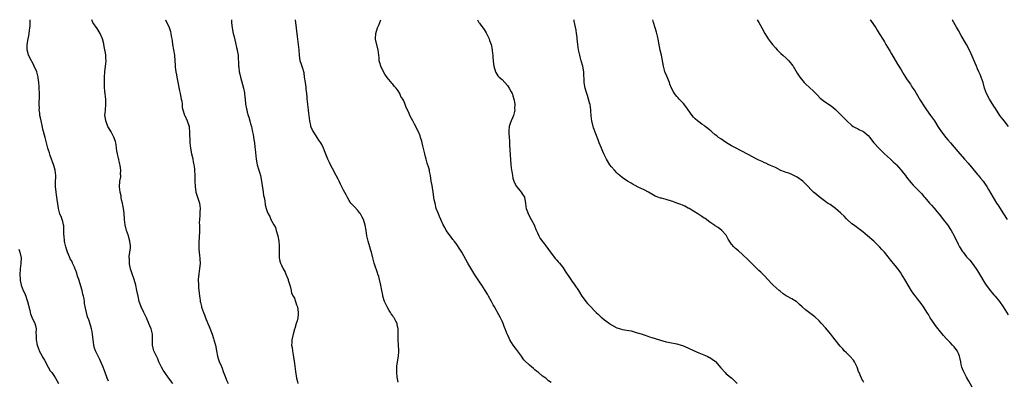
# Model space of a CAD drawing. Units: inches. Extents: x 2622000 to 2625000, y 1512000 to 1515000.
# Drawn here: x 2622647 to 2623007, y 1514868 to 1515000 of the extents above; entities that cross this region are included whole.
import ezdxf

# ---------------------------------------------------------------- set-up
doc = ezdxf.new("R2010")
doc.units = ezdxf.units.IN
doc.header["$MEASUREMENT"] = 0
doc.layers.add('LD26221512_10ft', color=141, linetype='Continuous')

msp = doc.modelspace()

# ---------------------------------------------------------------- linework, layer by layer
at = {"layer": 'LD26221512_10ft'}
for points, elevation in [([(2622679, 1514867.83), (2622678.47, 1514869), (2622677.75, 1514871), (2622677.06, 1514873), (2622676.22, 1514875), (2622675.81, 1514875.81), (2622675.16, 1514877), (2622674.18, 1514879), (2622673.9, 1514879.9), (2622673.62, 1514881), (2622673.2, 1514885), (2622673, 1514885.99), (2622672.77, 1514887), (2622672.36, 1514888.36), (2622671.74, 1514890.26), (2622671.35, 1514891.35), (2622670.92, 1514893), (2622670.55, 1514894.55), (2622670.25, 1514896.25), (2622670.18, 1514897), (2622670.05, 1514897.95), (2622669.85, 1514899), (2622669.66, 1514899.66), (2622669.35, 1514901), (2622668.12, 1514905), (2622667.69, 1514906.31), (2622667.38, 1514907.38), (2622667, 1514908.34), (2622666.83, 1514908.83), (2622666.5, 1514909.5), (2622665.86, 1514911), (2622665.65, 1514911.65), (2622665, 1514912.64), (2622664.82, 1514913), (2622664.7, 1514913.3), (2622664.03, 1514915), (2622663.76, 1514915.76), (2622663.35, 1514917), (2622663, 1514918.39), (2622662.89, 1514919), (2622662.72, 1514921), (2622662.7, 1514921.3), (2622662.7, 1514923), (2622662.62, 1514924.62), (2622662.56, 1514925), (2622662.27, 1514926.27), (2622662.01, 1514927), (2622661.76, 1514927.76), (2622661.22, 1514929), (2622660.67, 1514931), (2622660.02, 1514936.02), (2622659.82, 1514937), (2622659.59, 1514939), (2622659.58, 1514939.58), (2622659.63, 1514941), (2622659.72, 1514942.28), (2622659.71, 1514943), (2622659.5, 1514945), (2622659, 1514946.77), (2622657.68, 1514950.32), (2622657.36, 1514951.36), (2622657, 1514952.27), (2622656.77, 1514953), (2622656.26, 1514955), (2622656.03, 1514956.03), (2622655.8, 1514957), (2622655, 1514959.99), (2622654.68, 1514961.32), (2622654.31, 1514963), (2622654.11, 1514964.11), (2622653.92, 1514965), (2622653.83, 1514965.83), (2622653.68, 1514967), (2622653.69, 1514967.69), (2622653.62, 1514969), (2622653.63, 1514970.37), (2622653.69, 1514971), (2622653.72, 1514971.72), (2622653.73, 1514973), (2622653.65, 1514975), (2622653.58, 1514975.58), (2622653.49, 1514977), (2622653.3, 1514978.7), (2622653.24, 1514979), (2622652.72, 1514981), (2622651.85, 1514983), (2622651.57, 1514983.57), (2622651, 1514984.69), (2622650.81, 1514985), (2622649.77, 1514987), (2622649.61, 1514987.61), (2622649.18, 1514989), (2622649.19, 1514991), (2622649.6, 1514993), (2622649.88, 1514994.12), (2622650.02, 1514995), (2622650.09, 1514996.08), (2622650.27, 1514997), (2622650.36, 1514997.64), (2622650.36, 1514999), (2622650.35, 1515000)], 9130), ([(2622702.52, 1514867), (2622701, 1514869.15), (2622699.57, 1514871), (2622699, 1514871.92), (2622698.36, 1514873), (2622697.83, 1514874.17), (2622697.47, 1514875), (2622697.34, 1514875.34), (2622697, 1514876.09), (2622696.73, 1514876.73), (2622696.58, 1514877), (2622695.64, 1514879), (2622695.49, 1514879.49), (2622695.13, 1514881), (2622695.11, 1514885), (2622695, 1514885.53), (2622694.65, 1514887), (2622694.13, 1514888.13), (2622693.81, 1514889), (2622692.9, 1514891), (2622692.26, 1514892.26), (2622691.93, 1514893), (2622690.99, 1514895), (2622690.44, 1514896.44), (2622690.26, 1514897), (2622689.8, 1514899), (2622689.41, 1514901), (2622688.96, 1514903), (2622688.36, 1514905), (2622687.5, 1514907.5), (2622687.05, 1514909), (2622686.73, 1514910.73), (2622686.65, 1514911), (2622686.63, 1514912.63), (2622686.54, 1514913), (2622686.52, 1514913.48), (2622686.8, 1514915), (2622687, 1514916.61), (2622687.03, 1514917), (2622687, 1514917.46), (2622686.85, 1514918.85), (2622686.85, 1514919), (2622686.42, 1514920.42), (2622686.3, 1514921), (2622685.61, 1514923), (2622685.49, 1514923.49), (2622685.07, 1514925), (2622684.85, 1514927), (2622684.73, 1514929.27), (2622684.52, 1514931), (2622684.24, 1514932.24), (2622684.11, 1514933), (2622683.8, 1514934.2), (2622683.63, 1514935), (2622683.6, 1514935.6), (2622683.23, 1514937), (2622683.03, 1514938.97), (2622683.2, 1514941), (2622683.48, 1514942.52), (2622683.5, 1514943), (2622683.41, 1514943.41), (2622683.49, 1514945), (2622683.27, 1514946.73), (2622683.14, 1514947.14), (2622683, 1514947.81), (2622682.73, 1514948.73), (2622682.72, 1514949), (2622682.67, 1514949.33), (2622682.27, 1514951), (2622682.08, 1514952.08), (2622681.96, 1514953), (2622681.74, 1514954.26), (2622681.65, 1514955), (2622681.54, 1514955.54), (2622681, 1514957.06), (2622679.96, 1514959), (2622679.65, 1514959.65), (2622678.81, 1514961), (2622678.65, 1514961.35), (2622677.99, 1514963), (2622677.92, 1514963.92), (2622677.71, 1514965), (2622677.8, 1514965.8), (2622677.85, 1514967), (2622678.04, 1514969), (2622678.08, 1514969.92), (2622678.02, 1514971), (2622677.85, 1514971.85), (2622677.82, 1514973), (2622677.69, 1514973.69), (2622677.57, 1514975.57), (2622677.51, 1514977), (2622677.51, 1514979), (2622677.63, 1514981), (2622678.04, 1514984.04), (2622678.13, 1514985), (2622678.07, 1514985.93), (2622678.08, 1514987), (2622677.89, 1514987.89), (2622677.7, 1514989), (2622677.54, 1514989.54), (2622677.3, 1514991), (2622677.23, 1514991.23), (2622676.79, 1514993), (2622675.91, 1514995), (2622675.58, 1514995.58), (2622674.81, 1514996.81), (2622673.31, 1514999), (2622672.87, 1515000)], 9120), ([(2622699.89, 1515000), (2622699.91, 1514999.91), (2622701.15, 1514997.15), (2622701.69, 1514995.69), (2622701.83, 1514995), (2622701.96, 1514994.04), (2622702.2, 1514993), (2622702.32, 1514992.32), (2622702.47, 1514991), (2622703.13, 1514987), (2622703.29, 1514985), (2622703.4, 1514983.4), (2622703.37, 1514983), (2622703.38, 1514982.62), (2622703.6, 1514981), (2622703.84, 1514979.84), (2622703.96, 1514979), (2622704.19, 1514977.81), (2622705, 1514974.05), (2622705.25, 1514973), (2622705.64, 1514971), (2622705.78, 1514970.22), (2622705.9, 1514969), (2622705.95, 1514967.95), (2622706.19, 1514967), (2622706.84, 1514965.16), (2622706.87, 1514965), (2622707.82, 1514963), (2622708.46, 1514961), (2622708.53, 1514960.53), (2622708.66, 1514959), (2622708.64, 1514957.36), (2622708.7, 1514956.7), (2622708.74, 1514955), (2622708.95, 1514953), (2622709.36, 1514951), (2622709.68, 1514949.68), (2622709.86, 1514949), (2622710, 1514948), (2622710.25, 1514947), (2622710.47, 1514945.53), (2622710.58, 1514942.58), (2622710.56, 1514941), (2622710.66, 1514939), (2622710.99, 1514936.99), (2622711.45, 1514935.45), (2622712.25, 1514933), (2622712.54, 1514931), (2622712.4, 1514929.6), (2622712.38, 1514929), (2622712.4, 1514928.4), (2622712.24, 1514927), (2622712.22, 1514925.78), (2622712.3, 1514925), (2622712.32, 1514924.32), (2622712.32, 1514923), (2622712.18, 1514920.18), (2622712.1, 1514919), (2622712.07, 1514917.93), (2622712.07, 1514917), (2622712.09, 1514916.09), (2622712.17, 1514915), (2622712.34, 1514913.66), (2622712.36, 1514913), (2622712.36, 1514912.36), (2622712.48, 1514911), (2622712.33, 1514909), (2622712.21, 1514908.21), (2622711.99, 1514907), (2622711.88, 1514906.12), (2622711.79, 1514905), (2622711.88, 1514903), (2622711.98, 1514902.02), (2622712.21, 1514900.21), (2622712.3, 1514899), (2622712.49, 1514897.51), (2622712.57, 1514897), (2622712.67, 1514896.67), (2622713, 1514895.15), (2622713.06, 1514894.94), (2622713.77, 1514893), (2622714.16, 1514892.16), (2622714.5, 1514891), (2622715.32, 1514889), (2622715.85, 1514887.85), (2622716.89, 1514885), (2622717.43, 1514883.43), (2622717.59, 1514883), (2622718.14, 1514881), (2622718.48, 1514879), (2622718.88, 1514877), (2622719.55, 1514875), (2622719.93, 1514874.07), (2622720.57, 1514872.57), (2622721, 1514871.47), (2622721.92, 1514869), (2622722.23, 1514868.23), (2622722.79, 1514867)], 9110), ([(2622723.96, 1515000), (2622723.96, 1514999.96), (2622723.98, 1514999), (2622724.16, 1514997.84), (2622724.22, 1514997), (2622724.34, 1514996.34), (2622724.66, 1514995), (2622725, 1514993.72), (2622725.52, 1514991.52), (2622725.84, 1514989.84), (2622726.06, 1514989), (2622726.18, 1514988.18), (2622726.4, 1514987), (2622726.48, 1514985.52), (2622726.59, 1514984.59), (2622726.62, 1514983), (2622726.67, 1514982.67), (2622726.82, 1514981), (2622727, 1514980.1), (2622727.24, 1514979), (2622728.37, 1514975), (2622728.73, 1514973.27), (2622728.8, 1514972.8), (2622728.99, 1514971), (2622729.15, 1514969.15), (2622729.46, 1514967.46), (2622729.56, 1514967), (2622729.78, 1514966.22), (2622730.13, 1514965), (2622730.35, 1514964.35), (2622730.73, 1514963), (2622731, 1514961.91), (2622731.26, 1514961), (2622731.54, 1514959.54), (2622731.71, 1514959), (2622731.91, 1514958.09), (2622732.23, 1514956.23), (2622732.4, 1514955), (2622732.58, 1514953.42), (2622732.68, 1514952.68), (2622733, 1514949), (2622733.36, 1514947), (2622733.97, 1514945), (2622734.23, 1514944.23), (2622734.59, 1514943), (2622735, 1514941), (2622735.24, 1514939.24), (2622735.38, 1514938.62), (2622735.62, 1514937), (2622735.77, 1514935.77), (2622735.96, 1514935), (2622736.2, 1514933.8), (2622736.35, 1514932.35), (2622736.66, 1514931), (2622737, 1514929.85), (2622737.36, 1514929), (2622738.01, 1514928.01), (2622738.42, 1514927), (2622739.45, 1514925), (2622740.05, 1514924.05), (2622740.34, 1514923), (2622740.96, 1514921), (2622741.34, 1514919), (2622741.4, 1514917.4), (2622741.43, 1514917), (2622741.4, 1514915), (2622741.43, 1514914.57), (2622741.45, 1514913), (2622741.69, 1514911.69), (2622741.9, 1514911), (2622742.24, 1514910.24), (2622742.87, 1514909), (2622743.67, 1514907.67), (2622743.94, 1514907), (2622744.72, 1514905), (2622744.77, 1514904.77), (2622745, 1514904.03), (2622745.29, 1514903), (2622745.45, 1514902.55), (2622745.81, 1514901), (2622746, 1514900), (2622746.58, 1514899), (2622747, 1514898.21), (2622747.43, 1514897), (2622747.8, 1514895.8), (2622748.12, 1514895), (2622748.45, 1514893), (2622748.36, 1514892.36), (2622748.23, 1514891), (2622748.04, 1514889.96), (2622747.71, 1514889), (2622747.12, 1514887.12), (2622747.08, 1514886.92), (2622746.53, 1514885), (2622746.11, 1514883), (2622746.02, 1514881.98), (2622746, 1514881), (2622746.17, 1514880.17), (2622746.27, 1514879), (2622746.51, 1514877.49), (2622746.7, 1514876.7), (2622747, 1514874.34), (2622747.4, 1514871.4), (2622747.8, 1514869), (2622748.08, 1514868.08), (2622748.29, 1514867)], 9100), ([(2622785, 1514867.47), (2622784.75, 1514868.75), (2622784.66, 1514869.34), (2622784.48, 1514871), (2622784.55, 1514872.55), (2622784.52, 1514873), (2622784.54, 1514873.46), (2622785.15, 1514877), (2622785.24, 1514878.76), (2622785.21, 1514879.21), (2622785.13, 1514881), (2622785.01, 1514882.99), (2622784.97, 1514885), (2622784.99, 1514887), (2622784.6, 1514888.6), (2622784.56, 1514889), (2622784.16, 1514889.84), (2622783.51, 1514891), (2622783.29, 1514891.29), (2622783, 1514891.74), (2622782.44, 1514892.44), (2622782.16, 1514893), (2622781.71, 1514893.71), (2622780.96, 1514895), (2622780.3, 1514896.3), (2622779.96, 1514897), (2622779.37, 1514899), (2622779.32, 1514899.32), (2622778.95, 1514901.05), (2622778.6, 1514903), (2622778.18, 1514905), (2622777.87, 1514906.13), (2622777.6, 1514907), (2622777.42, 1514907.42), (2622776.91, 1514908.91), (2622776.84, 1514909.16), (2622776.23, 1514911), (2622775.68, 1514913), (2622775.19, 1514915), (2622775, 1514915.63), (2622774.64, 1514917), (2622774.02, 1514919), (2622773.54, 1514921), (2622773.28, 1514923), (2622772.96, 1514924.96), (2622772.25, 1514927), (2622771.84, 1514927.84), (2622771.18, 1514929), (2622771, 1514929.27), (2622770.21, 1514930.21), (2622769, 1514931.56), (2622768.28, 1514932.28), (2622767.67, 1514933), (2622767, 1514933.97), (2622766.39, 1514935), (2622765.95, 1514935.95), (2622765, 1514937.69), (2622763.93, 1514939.93), (2622763.39, 1514941), (2622763, 1514941.7), (2622762.35, 1514943), (2622761, 1514945.56), (2622760.26, 1514947), (2622759.84, 1514947.84), (2622759.3, 1514949), (2622759, 1514949.69), (2622758.03, 1514952.03), (2622757.66, 1514953), (2622757, 1514954.38), (2622756.67, 1514955), (2622755.99, 1514955.99), (2622755.37, 1514957), (2622755, 1514957.52), (2622753.67, 1514959.67), (2622753.08, 1514961), (2622753, 1514961.28), (2622752.61, 1514963), (2622752.41, 1514965), (2622752.32, 1514965.68), (2622752.21, 1514967), (2622752.09, 1514968.09), (2622751.93, 1514969), (2622751.78, 1514970.22), (2622751.71, 1514971), (2622751.68, 1514971.68), (2622751.54, 1514973), (2622751.33, 1514974.67), (2622751.29, 1514975.29), (2622751.02, 1514977), (2622750.77, 1514979), (2622750.54, 1514980.54), (2622750.43, 1514981), (2622750.11, 1514982.11), (2622749.6, 1514983.6), (2622749.16, 1514985), (2622748.85, 1514987), (2622748.71, 1514989), (2622748.52, 1514991), (2622748.17, 1514993.83), (2622747.46, 1515000)], 9090), ([(2622841, 1514867.37), (2622840, 1514868), (2622839, 1514868.97), (2622837.76, 1514869.76), (2622836.35, 1514871), (2622835.55, 1514871.55), (2622835, 1514871.97), (2622834.46, 1514872.46), (2622833, 1514873.67), (2622831.28, 1514875.28), (2622831, 1514875.63), (2622830.43, 1514876.43), (2622830.09, 1514877), (2622829, 1514878.46), (2622828.65, 1514879), (2622827.98, 1514879.98), (2622827.09, 1514881), (2622825.84, 1514883), (2622825.55, 1514883.55), (2622824.96, 1514884.96), (2622824.92, 1514885.08), (2622824.17, 1514887), (2622823.8, 1514887.8), (2622823.36, 1514889), (2622823, 1514889.8), (2622822.39, 1514891), (2622821.21, 1514893.21), (2622821, 1514893.65), (2622820.25, 1514895), (2622819.77, 1514895.77), (2622819.18, 1514897), (2622818.04, 1514899), (2622817.62, 1514899.62), (2622816.88, 1514901), (2622815.57, 1514903), (2622815, 1514903.84), (2622814.51, 1514904.51), (2622813, 1514906.8), (2622810.53, 1514911), (2622808.28, 1514915), (2622807.79, 1514915.79), (2622806.17, 1514918.17), (2622805.52, 1514919), (2622805.32, 1514919.32), (2622805, 1514919.7), (2622804.45, 1514920.45), (2622803.97, 1514921), (2622803, 1514922.38), (2622802.55, 1514923), (2622802.05, 1514924.05), (2622801.46, 1514925), (2622800.57, 1514927), (2622800.12, 1514928.12), (2622799.71, 1514929), (2622798.95, 1514931), (2622798.47, 1514933), (2622798.22, 1514934.22), (2622797.79, 1514937), (2622797.51, 1514938.49), (2622797.39, 1514939.39), (2622797.09, 1514941), (2622796.81, 1514943), (2622796.48, 1514944.48), (2622796.41, 1514945), (2622796.17, 1514945.83), (2622795.59, 1514947.59), (2622795.18, 1514949), (2622795, 1514949.86), (2622794.72, 1514951), (2622794.07, 1514953.93), (2622793.79, 1514955), (2622793.59, 1514955.59), (2622793.2, 1514957), (2622793, 1514957.52), (2622792.37, 1514959), (2622791, 1514961.8), (2622790.3, 1514963), (2622789.87, 1514963.87), (2622789.26, 1514965), (2622789, 1514965.7), (2622788.39, 1514967), (2622787.96, 1514967.96), (2622787.6, 1514969), (2622787, 1514970.32), (2622786.68, 1514971), (2622785.99, 1514971.99), (2622785.6, 1514973), (2622785, 1514973.99), (2622784.21, 1514975), (2622783.62, 1514975.62), (2622783, 1514976.48), (2622782.74, 1514976.74), (2622781, 1514978.92), (2622780.1, 1514980.1), (2622779.64, 1514981), (2622778.67, 1514983), (2622778.26, 1514984.26), (2622778.08, 1514985), (2622777.98, 1514986.02), (2622777.64, 1514989), (2622776.74, 1514992.74), (2622776.7, 1514993), (2622776.77, 1514995), (2622777.45, 1514997), (2622777.95, 1514998.05), (2622778.31, 1514999), (2622778.66, 1515000)], 9080), ([(2622814.03, 1515000), (2622814.47, 1514999), (2622814.7, 1514998.7), (2622815, 1514998.35), (2622815.98, 1514997), (2622816.42, 1514996.42), (2622817.24, 1514995.24), (2622818.29, 1514993), (2622818.43, 1514992.43), (2622818.99, 1514991), (2622819.37, 1514989), (2622819.5, 1514987.5), (2622819.59, 1514987), (2622819.66, 1514986.34), (2622819.75, 1514985), (2622819.9, 1514983.9), (2622820, 1514983), (2622820.56, 1514981), (2622820.71, 1514980.71), (2622821.51, 1514979.51), (2622821.98, 1514979), (2622823, 1514978.1), (2622824.05, 1514977), (2622825, 1514975.92), (2622825.59, 1514975), (2622826.35, 1514973.65), (2622826.7, 1514973), (2622826.77, 1514972.77), (2622827, 1514972.23), (2622827.35, 1514971), (2622827.44, 1514970.56), (2622827.64, 1514969), (2622827.6, 1514967.6), (2622827.62, 1514967), (2622827.53, 1514966.48), (2622827.2, 1514965), (2622827, 1514964.36), (2622826.36, 1514963), (2622825.99, 1514962.01), (2622825.66, 1514961), (2622825.54, 1514959.54), (2622825.46, 1514959), (2622825.46, 1514958.54), (2622825.55, 1514957), (2622825.67, 1514955.67), (2622825.75, 1514954.25), (2622826.27, 1514947), (2622826.48, 1514945), (2622826.57, 1514944.57), (2622826.78, 1514943), (2622827, 1514942.12), (2622827.29, 1514941), (2622827.84, 1514939.84), (2622828.31, 1514939), (2622829, 1514938.15), (2622829.97, 1514937), (2622830.4, 1514936.4), (2622831, 1514935.46), (2622831.17, 1514935.17), (2622831.25, 1514935), (2622831.61, 1514933), (2622831.7, 1514931.7), (2622831.79, 1514931), (2622832.26, 1514929.74), (2622832.51, 1514929), (2622833.69, 1514927), (2622834.7, 1514925), (2622835.33, 1514923.33), (2622835.94, 1514922.06), (2622836.4, 1514921), (2622837, 1514920.01), (2622837.44, 1514919.44), (2622837.73, 1514919), (2622838.31, 1514918.31), (2622839, 1514917.3), (2622839.99, 1514915.99), (2622841, 1514914.62), (2622842.6, 1514912.6), (2622843, 1514912.15), (2622843.52, 1514911.52), (2622843.96, 1514911), (2622845, 1514909.75), (2622845.33, 1514909.33), (2622846.14, 1514908.14), (2622848.18, 1514905), (2622848.49, 1514904.49), (2622849, 1514903.79), (2622849.61, 1514903), (2622850.92, 1514901), (2622852.18, 1514899), (2622853, 1514897.83), (2622853.65, 1514897), (2622854.32, 1514896.32), (2622855, 1514895.51), (2622855.26, 1514895.26), (2622855.48, 1514895), (2622857, 1514893.45), (2622857.45, 1514893), (2622858.28, 1514892.28), (2622859, 1514891.55), (2622859.31, 1514891.31), (2622861, 1514889.9), (2622862.26, 1514889), (2622862.7, 1514888.7), (2622863, 1514888.47), (2622865, 1514887.42), (2622866.36, 1514887), (2622867, 1514886.81), (2622870.22, 1514886.22), (2622871, 1514886.02), (2622872.43, 1514885.57), (2622873, 1514885.41), (2622874.22, 1514885), (2622874.82, 1514884.82), (2622875, 1514884.76), (2622876.36, 1514884.36), (2622877, 1514884.11), (2622877.86, 1514883.86), (2622879, 1514883.45), (2622881, 1514882.81), (2622883, 1514882.29), (2622883.84, 1514882.16), (2622885, 1514881.91), (2622886.32, 1514881.68), (2622887, 1514881.52), (2622888.54, 1514881), (2622889, 1514880.86), (2622891, 1514880.03), (2622893.08, 1514879.08), (2622895, 1514878.25), (2622896.21, 1514877.79), (2622898.01, 1514877), (2622898.67, 1514876.67), (2622899, 1514876.52), (2622899.93, 1514875.93), (2622901.08, 1514875.08), (2622903, 1514872.77), (2622904.59, 1514871), (2622905, 1514870.61), (2622907.02, 1514869), (2622908.03, 1514868.03), (2622909.01, 1514867.01)], 9070), ([(2622955.42, 1514867.42), (2622955, 1514868.14), (2622954.66, 1514868.66), (2622954.48, 1514869), (2622954.12, 1514869.88), (2622953.61, 1514871), (2622953.43, 1514871.43), (2622952.91, 1514873), (2622951.91, 1514875), (2622951.54, 1514875.54), (2622950.21, 1514877), (2622949.61, 1514877.61), (2622949, 1514878.18), (2622948.22, 1514879), (2622947.65, 1514879.65), (2622946.69, 1514880.69), (2622944.84, 1514883), (2622944.08, 1514884.08), (2622943.3, 1514885), (2622941.39, 1514887.39), (2622939.92, 1514889), (2622939, 1514889.93), (2622937.39, 1514891.39), (2622937, 1514891.71), (2622934.01, 1514894.01), (2622932.83, 1514895), (2622931.85, 1514895.85), (2622930.82, 1514896.82), (2622930.57, 1514897), (2622929, 1514897.99), (2622927.24, 1514899), (2622927, 1514899.13), (2622925.86, 1514899.86), (2622924.73, 1514900.73), (2622924.4, 1514901), (2622922.18, 1514903), (2622921.59, 1514903.59), (2622919, 1514906.32), (2622917.69, 1514907.69), (2622917, 1514908.29), (2622915, 1514910.22), (2622913.62, 1514911.62), (2622913, 1514912.28), (2622911, 1514914.16), (2622909.48, 1514915.48), (2622908.43, 1514916.43), (2622907.86, 1514917), (2622907, 1514918.01), (2622906.25, 1514919), (2622905.78, 1514919.78), (2622905, 1514921.22), (2622903.37, 1514923), (2622902.04, 1514924.04), (2622901, 1514924.62), (2622900.8, 1514924.8), (2622900.51, 1514925), (2622899, 1514926), (2622897.28, 1514927.28), (2622897, 1514927.46), (2622896.1, 1514928.1), (2622894.68, 1514929), (2622893, 1514930), (2622891.42, 1514931), (2622891.16, 1514931.16), (2622889.84, 1514931.84), (2622889, 1514932.22), (2622888.43, 1514932.43), (2622887, 1514933), (2622885.51, 1514933.51), (2622885, 1514933.73), (2622883, 1514934.32), (2622881.29, 1514934.71), (2622881, 1514934.79), (2622880.4, 1514935), (2622879, 1514935.54), (2622876.55, 1514937), (2622875, 1514937.81), (2622873, 1514938.72), (2622871.5, 1514939.5), (2622871, 1514939.81), (2622870.22, 1514940.22), (2622868.95, 1514941), (2622867, 1514942.28), (2622866.13, 1514943), (2622865.53, 1514943.53), (2622865, 1514944.05), (2622864.1, 1514945), (2622863, 1514946.27), (2622862.46, 1514947), (2622861.25, 1514949), (2622861, 1514949.48), (2622860.25, 1514951), (2622859.88, 1514951.88), (2622859.34, 1514953), (2622858.54, 1514955), (2622858.12, 1514956.12), (2622856.49, 1514960.49), (2622855.84, 1514963), (2622855.77, 1514963.77), (2622855.62, 1514965), (2622855.51, 1514966.49), (2622855.49, 1514967), (2622855.18, 1514969), (2622855, 1514969.63), (2622854.67, 1514971), (2622854.24, 1514972.24), (2622854.06, 1514973), (2622853.8, 1514973.8), (2622853.44, 1514975), (2622853.05, 1514977), (2622852.97, 1514981), (2622852.57, 1514983), (2622851.94, 1514985), (2622851.53, 1514986.47), (2622851.4, 1514987), (2622850.98, 1514989), (2622850.67, 1514991), (2622850.5, 1514993), (2622850.43, 1514993.57), (2622850.3, 1514995), (2622850.13, 1514996.13), (2622849.43, 1514999.43), (2622849.34, 1515000)], 9060), ([(2622995, 1514865.7), (2622993.85, 1514867.85), (2622993, 1514869.38), (2622991.74, 1514871.74), (2622991.27, 1514873), (2622991, 1514874.02), (2622990.81, 1514875), (2622990.47, 1514876.47), (2622990.38, 1514877), (2622989.99, 1514877.99), (2622989.49, 1514879), (2622989.31, 1514879.31), (2622988.43, 1514880.43), (2622987.88, 1514881), (2622987, 1514882.04), (2622985.97, 1514883), (2622985.53, 1514883.53), (2622984.58, 1514884.58), (2622983, 1514886.46), (2622982.6, 1514887), (2622981.89, 1514887.89), (2622981.06, 1514889), (2622979.71, 1514891), (2622979, 1514892.27), (2622978.73, 1514892.73), (2622977.27, 1514895), (2622976.31, 1514896.31), (2622975, 1514898.02), (2622974.28, 1514899), (2622973.72, 1514899.72), (2622972.88, 1514900.88), (2622971.56, 1514903), (2622970.4, 1514905), (2622969.21, 1514907), (2622969, 1514907.33), (2622967.79, 1514909), (2622967, 1514910.02), (2622965.63, 1514911.63), (2622962.93, 1514915), (2622962.02, 1514916.03), (2622961.13, 1514917), (2622958.99, 1514919), (2622956.74, 1514921), (2622955, 1514922.45), (2622951.55, 1514925), (2622951, 1514925.44), (2622949.27, 1514927), (2622949, 1514927.27), (2622948.17, 1514928.17), (2622947, 1514929.28), (2622945, 1514930.96), (2622943, 1514932.41), (2622942.14, 1514933), (2622941.48, 1514933.48), (2622941, 1514933.8), (2622939, 1514935.3), (2622938.07, 1514936.07), (2622937, 1514937.01), (2622934.02, 1514940.02), (2622933.01, 1514941.01), (2622931, 1514942.47), (2622929.3, 1514943.3), (2622927.88, 1514943.88), (2622927, 1514944.12), (2622926.4, 1514944.4), (2622925, 1514944.89), (2622923, 1514945.94), (2622921.28, 1514946.72), (2622921, 1514946.87), (2622920.67, 1514947), (2622919.52, 1514947.52), (2622919, 1514947.72), (2622918.14, 1514948.14), (2622917, 1514948.6), (2622916.74, 1514948.74), (2622916.18, 1514949), (2622913, 1514950.75), (2622912.51, 1514951), (2622911, 1514951.84), (2622910.23, 1514952.23), (2622908.67, 1514953), (2622907, 1514953.89), (2622905.16, 1514955), (2622903.9, 1514955.9), (2622903, 1514956.47), (2622902.25, 1514957), (2622901.56, 1514957.56), (2622901, 1514957.95), (2622899.7, 1514959), (2622899.35, 1514959.35), (2622899, 1514959.65), (2622898.27, 1514960.27), (2622897.33, 1514961), (2622897, 1514961.28), (2622896.16, 1514961.84), (2622895, 1514962.64), (2622894.53, 1514963), (2622893.71, 1514963.71), (2622893, 1514964.38), (2622892.51, 1514965), (2622891.08, 1514967.08), (2622890.25, 1514968.25), (2622889.35, 1514969.35), (2622887.8, 1514971), (2622887.42, 1514971.42), (2622887, 1514971.93), (2622886.49, 1514972.49), (2622886.14, 1514973), (2622885.68, 1514973.68), (2622885.02, 1514975), (2622884.41, 1514976.41), (2622884.22, 1514977), (2622883.31, 1514979.31), (2622882.71, 1514980.71), (2622882.61, 1514981), (2622882.47, 1514981.53), (2622882.04, 1514983), (2622881.31, 1514987), (2622880.89, 1514988.89), (2622880.21, 1514992.21), (2622880.08, 1514993), (2622879.49, 1514995.49), (2622879, 1514996.99), (2622878.41, 1514999), (2622878.17, 1515000)], 9050), ([(2622916.35, 1515000), (2622916.99, 1514999), (2622918.07, 1514997), (2622919.1, 1514995), (2622920.35, 1514993), (2622921.52, 1514991.52), (2622921.91, 1514991), (2622923, 1514989.77), (2622923.71, 1514989), (2622925, 1514987.71), (2622925.77, 1514987), (2622927, 1514985.9), (2622927.88, 1514985), (2622928.4, 1514984.4), (2622929, 1514983.65), (2622929.28, 1514983.28), (2622929.47, 1514983), (2622931, 1514980.45), (2622931.93, 1514979), (2622933, 1514977.62), (2622933.59, 1514977), (2622934.31, 1514976.31), (2622935.39, 1514975.39), (2622937, 1514973.87), (2622937.83, 1514973), (2622938.38, 1514972.38), (2622939.38, 1514971.38), (2622939.83, 1514971), (2622941, 1514970.14), (2622943, 1514968.81), (2622944, 1514968), (2622945, 1514967.14), (2622947.21, 1514965), (2622948.11, 1514964.11), (2622949.17, 1514963), (2622951, 1514961.34), (2622951.51, 1514961), (2622952.46, 1514960.46), (2622953, 1514960.21), (2622953.78, 1514959.78), (2622955, 1514959.27), (2622955.38, 1514959), (2622957, 1514957.65), (2622957.55, 1514957), (2622958.15, 1514956.15), (2622959.05, 1514955.05), (2622960.93, 1514952.93), (2622961.94, 1514951.94), (2622963, 1514950.94), (2622965.17, 1514949), (2622966.11, 1514948.11), (2622967, 1514947.32), (2622967.32, 1514947), (2622969, 1514945.05), (2622969.91, 1514943.91), (2622970.6, 1514943), (2622971, 1514942.49), (2622972.55, 1514940.55), (2622973.48, 1514939.48), (2622973.93, 1514939), (2622975, 1514937.92), (2622976.43, 1514936.42), (2622977.36, 1514935.36), (2622977.65, 1514935), (2622979.35, 1514933), (2622980.18, 1514932.18), (2622981, 1514931.19), (2622981.09, 1514931.09), (2622982.08, 1514929.92), (2622982.94, 1514928.94), (2622983.84, 1514927.84), (2622984.44, 1514927), (2622985.95, 1514925), (2622987.33, 1514923), (2622988.43, 1514921), (2622989.93, 1514917.93), (2622990.43, 1514917), (2622990.63, 1514916.63), (2622991.38, 1514915.38), (2622991.67, 1514915), (2622993, 1514913.37), (2622993.33, 1514913), (2622994.14, 1514912.14), (2622995.05, 1514911.05), (2622996.49, 1514909), (2622997, 1514908.21), (2622997.74, 1514907), (2622999.68, 1514903.68), (2623000.13, 1514903), (2623001, 1514901.82), (2623001.63, 1514901), (2623002.26, 1514900.26), (2623003, 1514899.47), (2623003.4, 1514899), (2623004.97, 1514897), (2623006.32, 1514895), (2623008.14, 1514892.14)], 9040), ([(2622957.65, 1515000), (2622957.8, 1514999.8), (2622959.74, 1514997), (2622960.22, 1514996.22), (2622961.03, 1514995), (2622962.58, 1514992.58), (2622963, 1514991.87), (2622963.47, 1514991), (2622964.61, 1514989), (2622965, 1514988.34), (2622965.47, 1514987.47), (2622967.72, 1514983.72), (2622969, 1514981.64), (2622970.03, 1514980.03), (2622970.64, 1514979), (2622971, 1514978.45), (2622972, 1514977), (2622972.42, 1514976.42), (2622973, 1514975.52), (2622973.36, 1514975), (2622974, 1514974), (2622975.48, 1514971.48), (2622975.73, 1514971), (2622977.8, 1514967.8), (2622978.34, 1514967), (2622979.8, 1514965), (2622981.18, 1514963), (2622982.45, 1514961), (2622983, 1514960.18), (2622983.84, 1514959), (2622985.43, 1514957), (2622986.15, 1514956.15), (2622987.09, 1514955), (2622989.83, 1514951.83), (2622992.23, 1514949), (2622993.52, 1514947.52), (2622997, 1514943.42), (2622997.37, 1514943), (2622998.11, 1514942.11), (2622999.01, 1514941), (2622999.83, 1514939.83), (2623000.38, 1514939), (2623001, 1514937.97), (2623002.74, 1514935), (2623003.97, 1514933), (2623004.38, 1514932.38), (2623006.44, 1514929), (2623007.77, 1514927)], 9030), ([(2623008.28, 1514961), (2623006.7, 1514963), (2623005.2, 1514965), (2623003.53, 1514967.53), (2623003, 1514968.43), (2623001.42, 1514971), (2623000.31, 1514973), (2622999.59, 1514975), (2622999.05, 1514977), (2622998.35, 1514979), (2622997.95, 1514979.95), (2622997.44, 1514981), (2622997, 1514981.99), (2622996.57, 1514983), (2622996.15, 1514984.15), (2622994.32, 1514988.32), (2622992.89, 1514991), (2622991, 1514994.24), (2622990.01, 1514996.01), (2622989.32, 1514997.32), (2622988.36, 1514999), (2622987.83, 1514999.83), (2622987.71, 1515000)], 9020), ([(2622646.15, 1514916.15), (2622646.58, 1514915), (2622646.98, 1514913), (2622646.91, 1514910.91), (2622646.66, 1514909), (2622646.66, 1514908.66), (2622646.56, 1514907), (2622646.68, 1514905), (2622646.71, 1514904.71), (2622647, 1514903.08), (2622647.02, 1514903), (2622647.8, 1514901), (2622648.21, 1514900.21), (2622648.7, 1514899), (2622649, 1514898.14), (2622649.35, 1514897), (2622649.68, 1514895.68), (2622649.84, 1514895), (2622650.16, 1514893.84), (2622650.36, 1514893), (2622650.51, 1514892.51), (2622651, 1514891.22), (2622652, 1514889), (2622652.25, 1514888.25), (2622652.47, 1514887), (2622652.45, 1514885.55), (2622652.58, 1514884.58), (2622652.58, 1514883), (2622652.92, 1514881), (2622653.46, 1514879.46), (2622653.66, 1514879), (2622654.11, 1514878.11), (2622655, 1514876.57), (2622655.54, 1514875.54), (2622656.96, 1514872.96), (2622657.7, 1514871.7), (2622658.26, 1514871), (2622659, 1514869.95), (2622659.65, 1514869), (2622660.1, 1514868.1), (2622660.73, 1514867)], 9140)]:
    msp.add_lwpolyline(points, dxfattribs=dict(at, elevation=elevation))

doc.saveas('drawing.dxf')
